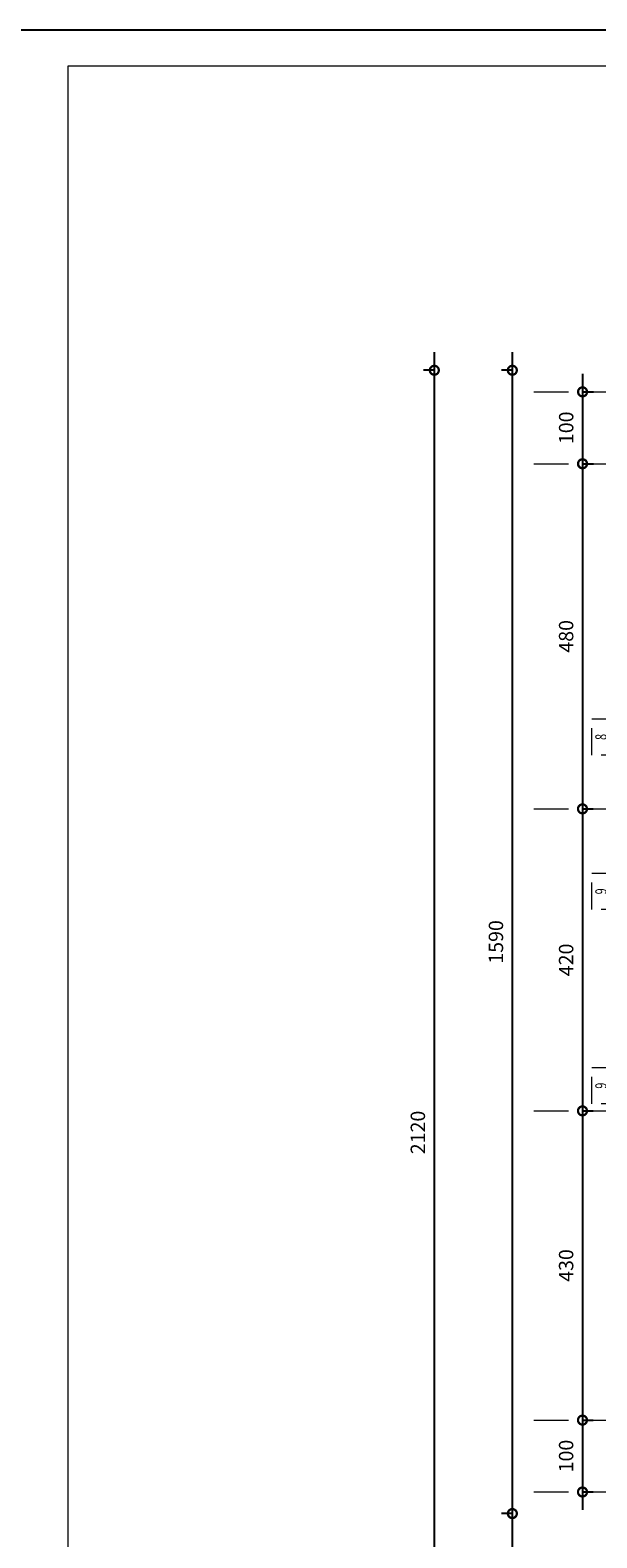
# Model space of a CAD drawing. Units: millimetres. Extents: x 1043470 to 1888652, y -1325521 to -1018656.
# Drawn here: x 1154871 to 1162754, y -1201859 to -1180891 of the extents above; entities that cross this region are included whole.
import ezdxf
from ezdxf.enums import TextEntityAlignment as Align

# ---------------------------------------------------------------- set-up
doc = ezdxf.new("R2010")
doc.units = ezdxf.units.MM
doc.header["$MEASUREMENT"] = 0
doc.linetypes.add('ACAD_ISO10W100', pattern=[18, 12, -3, 0, -3])
doc.linetypes.add('HIDDEN', pattern=[0.375, 0.25, -0.125])
for name, color, linetype, lineweight in [('A-DIMS', 181, 'Continuous', 5), ('A-KOTE OTVORA', 4, 'Continuous', 15), ('A_Ose', 122, 'ACAD_ISO10W100', 13)]:
    doc.layers.add(name, color=color, linetype=linetype, lineweight=lineweight)
doc.layers.add('POMOCNE', color=160, linetype='Continuous', plot=False)
doc.styles.add('SIMPLEX', font='simplex.shx', dxfattribs={"width": 0.7})
doc.styles.get("Standard").update_dxf_attribs({"font": 'arial.ttf'})
doc.dimstyles.new('Boze Jankovica 1_100', dxfattribs={"dimtxt": 200, "dimasz": 250, "dimexe": 150, "dimexo": 150, "dimgap": 100, "dimtad": 1, "dimlfac": 0.1, "dimdsep": 46, "dimtxsty": 'Standard', "dimblk": 'DOTSMALL', "dimcen": 2.5, "dimdle": 250, "dimadec": 0, "dimazin": 0, "dimtfac": 1, "dimtmove": 0, "dimatfit": 3, "dimldrblk": 'DOTSMALL', "dimfxl": 150, "dimfxlon": 1, "dimarcsym": 0})

# ---------------------------------------------------------------- blocks, each defined once
blk = doc.blocks.new('_DotSmall')
at = {"color": 0, "linetype": 'ByBlock', "const_width": 0.5}
blk.add_lwpolyline([(-0.0625, 0, 1), (0.0625, 0, 1)], format="xyb", close=True, dxfattribs=at)
blk = doc.blocks.new('*D111')
at = {"layer": 'A-DIMS', "color": 0, "lineweight": -2, "transparency": 16777216}
for p, q in [((1162555, -1185671), (1162555, -1187171)), ((1162554, -1185921), (1162705, -1185921)), ((1162554, -1186921), (1162705, -1186921))]:
    blk.add_line(p, q, dxfattribs=at)
at = {"layer": 'Defpoints', "color": 0, "transparency": 16777216}
for p in [(1161879, -1185921), (1161879, -1186921), (1162555, -1186921)]:
    blk.add_point(p, dxfattribs=at)
at = {"layer": 'A-DIMS', "color": 0, "lineweight": -2, "transparency": 16777216, "xscale": 250, "yscale": 250, "zscale": 250}
for p, rotation in [((1162555, -1185921), 90), ((1162555, -1186921), 270)]:
    blk.add_blockref('_DotSmall', p, dxfattribs=dict(at, rotation=rotation))
at = {"layer": 'A-DIMS', "color": 0, "transparency": 16777216, "insert": (1162353, -1186421), "char_height": 200, "attachment_point": 5, "rotation": 90}
blk.add_mtext('100', dxfattribs=at)
blk = doc.blocks.new('*D112')
at = {"layer": 'A-DIMS', "color": 0, "lineweight": -2, "transparency": 16777216}
for p, q in [((1162554, -1186671), (1162554, -1191971)), ((1162554, -1186921), (1162704, -1186921)), ((1162554, -1191721), (1162704, -1191721))]:
    blk.add_line(p, q, dxfattribs=at)
at = {"layer": 'Defpoints', "color": 0, "transparency": 16777216}
for p in [(1161879, -1186921), (1161879, -1191721), (1162554, -1191721)]:
    blk.add_point(p, dxfattribs=at)
at = {"layer": 'A-DIMS', "color": 0, "lineweight": -2, "transparency": 16777216, "xscale": 250, "yscale": 250, "zscale": 250}
for p, rotation in [((1162554, -1186921), 90), ((1162554, -1191721), 270)]:
    blk.add_blockref('_DotSmall', p, dxfattribs=dict(at, rotation=rotation))
at = {"layer": 'A-DIMS', "color": 0, "transparency": 16777216, "insert": (1162352, -1189321), "char_height": 200, "attachment_point": 5, "rotation": 90}
blk.add_mtext('480', dxfattribs=at)
blk = doc.blocks.new('*D113')
at = {"layer": 'A-DIMS', "color": 0, "lineweight": -2, "transparency": 16777216}
for p, q in [((1162554, -1191471), (1162554, -1196171)), ((1162554, -1191721), (1162704, -1191721)), ((1162554, -1195921), (1162704, -1195921))]:
    blk.add_line(p, q, dxfattribs=at)
at = {"layer": 'Defpoints', "color": 0, "transparency": 16777216}
for p in [(1161879, -1191721), (1161879, -1195921), (1162554, -1195921)]:
    blk.add_point(p, dxfattribs=at)
at = {"layer": 'A-DIMS', "color": 0, "lineweight": -2, "transparency": 16777216, "xscale": 250, "yscale": 250, "zscale": 250}
for p, rotation in [((1162554, -1191721), 90), ((1162554, -1195921), 270)]:
    blk.add_blockref('_DotSmall', p, dxfattribs=dict(at, rotation=rotation))
at = {"layer": 'A-DIMS', "color": 0, "transparency": 16777216, "insert": (1162352, -1193821), "char_height": 200, "attachment_point": 5, "rotation": 90}
blk.add_mtext('420', dxfattribs=at)
blk = doc.blocks.new('*D114')
at = {"layer": 'A-DIMS', "color": 0, "lineweight": -2, "transparency": 16777216}
for p, q in [((1162554, -1195671), (1162554, -1200471)), ((1162554, -1195921), (1162704, -1195921)), ((1162554, -1200221), (1162704, -1200221))]:
    blk.add_line(p, q, dxfattribs=at)
at = {"layer": 'Defpoints', "color": 0, "transparency": 16777216}
for p in [(1161879, -1195921), (1161879, -1200221), (1162554, -1200221)]:
    blk.add_point(p, dxfattribs=at)
at = {"layer": 'A-DIMS', "color": 0, "lineweight": -2, "transparency": 16777216, "xscale": 250, "yscale": 250, "zscale": 250}
for p, rotation in [((1162554, -1195921), 90), ((1162554, -1200221), 270)]:
    blk.add_blockref('_DotSmall', p, dxfattribs=dict(at, rotation=rotation))
at = {"layer": 'A-DIMS', "color": 0, "transparency": 16777216, "insert": (1162352, -1198071), "char_height": 200, "attachment_point": 5, "rotation": 90}
blk.add_mtext('430', dxfattribs=at)
blk = doc.blocks.new('*D115')
at = {"layer": 'A-DIMS', "color": 0, "lineweight": -2, "transparency": 16777216}
for p, q in [((1162554, -1199971), (1162554, -1201471)), ((1162554, -1200221), (1162704, -1200221)), ((1162554, -1201221), (1162704, -1201221))]:
    blk.add_line(p, q, dxfattribs=at)
at = {"layer": 'Defpoints', "color": 0, "transparency": 16777216}
for p in [(1161879, -1200221), (1161879, -1201221), (1162554, -1201221)]:
    blk.add_point(p, dxfattribs=at)
at = {"layer": 'A-DIMS', "color": 0, "lineweight": -2, "transparency": 16777216, "xscale": 250, "yscale": 250, "zscale": 250}
for p, rotation in [((1162554, -1200221), 90), ((1162554, -1201221), 270)]:
    blk.add_blockref('_DotSmall', p, dxfattribs=dict(at, rotation=rotation))
at = {"layer": 'A-DIMS', "color": 0, "transparency": 16777216, "insert": (1162352, -1200721), "char_height": 200, "attachment_point": 5, "rotation": 90}
blk.add_mtext('100', dxfattribs=at)
blk = doc.blocks.new('*D116')
at = {"layer": 'A-DIMS', "color": 0, "lineweight": -2, "transparency": 16777216}
for p, q in [((1161578, -1185371), (1161578, -1201771)), ((1161579, -1185621), (1161428, -1185621)), ((1161579, -1201521), (1161428, -1201521))]:
    blk.add_line(p, q, dxfattribs=at)
at = {"layer": 'Defpoints', "color": 0, "transparency": 16777216}
for p in [(1163879, -1185621), (1161578, -1201521), (1163879, -1201521)]:
    blk.add_point(p, dxfattribs=at)
at = {"layer": 'A-DIMS', "color": 0, "lineweight": -2, "transparency": 16777216, "xscale": 250, "yscale": 250, "zscale": 250}
for p, rotation in [((1161578, -1185621), 90), ((1161578, -1201521), 270)]:
    blk.add_blockref('_DotSmall', p, dxfattribs=dict(at, rotation=rotation))
at = {"layer": 'A-DIMS', "color": 0, "transparency": 16777216, "insert": (1161376, -1193571), "char_height": 200, "attachment_point": 5, "rotation": 90}
blk.add_mtext('1590', dxfattribs=at)
blk = doc.blocks.new('*D117')
at = {"layer": 'A-DIMS', "color": 0, "lineweight": -2, "transparency": 16777216}
for p, q in [((1160493, -1185371), (1160493, -1207071)), ((1160493, -1185621), (1160343, -1185621)), ((1160493, -1206821), (1160343, -1206821))]:
    blk.add_line(p, q, dxfattribs=at)
at = {"layer": 'Defpoints', "color": 0, "transparency": 16777216}
for p in [(1163938, -1185621), (1160493, -1206821), (1163938, -1206821)]:
    blk.add_point(p, dxfattribs=at)
at = {"layer": 'A-DIMS', "color": 0, "lineweight": -2, "transparency": 16777216, "xscale": 250, "yscale": 250, "zscale": 250}
for p, rotation in [((1160493, -1185621), 90), ((1160493, -1206821), 270)]:
    blk.add_blockref('_DotSmall', p, dxfattribs=dict(at, rotation=rotation))
at = {"layer": 'A-DIMS', "color": 0, "transparency": 16777216, "insert": (1160290, -1196221), "char_height": 200, "attachment_point": 5, "rotation": 90}
blk.add_mtext('2120', dxfattribs=at)
blk = doc.blocks.new('*D118')
at = {"layer": 'A-DIMS', "color": 0, "lineweight": -2, "transparency": 16777216}
for p, q in [((1161578, -1201271), (1161578, -1207071)), ((1161579, -1201521), (1161428, -1201521)), ((1161579, -1206821), (1161428, -1206821))]:
    blk.add_line(p, q, dxfattribs=at)
at = {"layer": 'Defpoints', "color": 0, "transparency": 16777216}
for p in [(1163879, -1201521), (1161578, -1206821), (1163879, -1206821)]:
    blk.add_point(p, dxfattribs=at)
at = {"layer": 'A-DIMS', "color": 0, "lineweight": -2, "transparency": 16777216, "xscale": 250, "yscale": 250, "zscale": 250}
for p, rotation in [((1161578, -1201521), 90), ((1161578, -1206821), 270)]:
    blk.add_blockref('_DotSmall', p, dxfattribs=dict(at, rotation=rotation))
at = {"layer": 'A-DIMS', "color": 0, "transparency": 16777216, "insert": (1161376, -1204171), "char_height": 200, "attachment_point": 5, "rotation": 90}
blk.add_mtext('530', dxfattribs=at)
blk = doc.blocks.new('REF')
for p, q in [((-76658.5, -44366.8), (-76658.5, -44333.2)), ((-76582.2, -44350), (-76641.7, -44350))]:
    blk.add_line(p, q)
at = {"linetype": 'HIDDEN', "ltscale": 100}
blk.add_lwpolyline([(-76675.3, -44333.2), (-76675.3, -44366.8), (-76641.7, -44366.8), (-76641.7, -44333.2)], close=True, dxfattribs=at)
at = {"color": 3, "style": 'SIMPLEX', "text_generation_flag": 6, "width": 0.7}
for tag, rotation, p in [('SVETLA_VISINA', 180, (-76591.5, -44346.8)), ('003', 90, (-76671.5, -44350)), ('V', 90, (-76656.4, -44350)), ('SVETLA_ŠIRINA', 180, (-76592.2, -44364.5))]:
    blk.add_attdef(tag, text='', height=10.5, rotation=rotation, dxfattribs=at).set_placement(p, align=Align.CENTER)

msp = doc.modelspace()

# ---------------------------------------------------------------- linework, layer by layer
at = {"layer": 'A-DIMS', "color": 2, "ltscale": 100}
msp.add_lwpolyline([(1155394.8, -1181390.54), (1155394.8, -1210090.54), (1194394.8, -1210090.54), (1194394.8, -1181390.54)], close=True, dxfattribs=at)
at = {"layer": 'A_Ose', "ltscale": 40}
for p, q in [((1161878.925, -1185920.728), (1175678.925, -1185920.728)), ((1161878.925, -1186920.728), (1175678.925, -1186920.728)), ((1161878.925, -1191720.728), (1175678.925, -1191720.728)), ((1161878.925, -1195920.728), (1175678.925, -1195920.728)), ((1161878.925, -1200220.728), (1175678.925, -1200220.728)), ((1161878.925, -1201220.728), (1175678.925, -1201220.728))]:
    msp.add_line(p, q, dxfattribs=at)
at = {"layer": 'POMOCNE', "color": 2}
msp.add_lwpolyline([(1152894.8, -1180890.54), (1152894.8, -1210590.54), (1194894.8, -1210590.54), (1194894.8, -1180890.54)], close=True, dxfattribs=at)

# ---------------------------------------------------------------- block references
at = {"layer": 'A-KOTE OTVORA'}
ref = msp.add_blockref('REF', (2312812.524, -1855971.137), dxfattribs=dict(at, xscale=-15, yscale=15, zscale=15, rotation=180))
ref.add_attrib('SVIJETLA_VISINA', '70', dxfattribs={"layer": '0', "color": 3, "height": 157.5, "rotation": 180, "style": 'SIMPLEX', "text_generation_flag": 6, "width": 0.7}).set_placement((1163422.139, -1190661.484), align=Align.CENTER)
ref.add_attrib('SVIJETLA_ŠIRINA', '140', dxfattribs={"layer": '0', "color": 3, "height": 157.5, "rotation": 180, "style": 'SIMPLEX', "text_generation_flag": 6, "width": 0.7}).set_placement((1163399.217, -1190926.043), align=Align.CENTER)
ref.add_attrib('003', '8', dxfattribs={"layer": '0', "color": 3, "height": 157.5, "rotation": 270, "style": 'SIMPLEX', "text_generation_flag": 6, "width": 0.7}).set_placement((1162889.687, -1190720.045), align=Align.CENTER)
ref.add_attrib('V', 'PVC', dxfattribs={"layer": '0', "color": 3, "height": 157.5, "rotation": 270, "style": 'SIMPLEX', "text_generation_flag": 6, "width": 0.7}).set_placement((1163131.144, -1190721.115), align=Align.CENTER)
ref = msp.add_blockref('REF', (2312812.524, -1858118.389), dxfattribs=dict(at, xscale=-15, yscale=15, zscale=15, rotation=180))
ref.add_attrib('SVIJETLA_VISINA', '70', dxfattribs={"layer": '0', "color": 3, "height": 157.5, "rotation": 180, "style": 'SIMPLEX', "text_generation_flag": 6, "width": 0.7}).set_placement((1163422.139, -1192808.736), align=Align.CENTER)
ref.add_attrib('SVIJETLA_ŠIRINA', '70', dxfattribs={"layer": '0', "color": 3, "height": 157.5, "rotation": 180, "style": 'SIMPLEX', "text_generation_flag": 6, "width": 0.7}).set_placement((1163399.217, -1193073.295), align=Align.CENTER)
ref.add_attrib('003', '9', dxfattribs={"layer": '0', "color": 3, "height": 157.5, "rotation": 270, "style": 'SIMPLEX', "text_generation_flag": 6, "width": 0.7}).set_placement((1162889.687, -1192867.297), align=Align.CENTER)
ref.add_attrib('V', 'PVC', dxfattribs={"layer": '0', "color": 3, "height": 157.5, "rotation": 270, "style": 'SIMPLEX', "text_generation_flag": 6, "width": 0.7}).set_placement((1163131.144, -1192868.367), align=Align.CENTER)
ref = msp.add_blockref('REF', (2312812.524, -1860821.137), dxfattribs=dict(at, xscale=-15, yscale=15, zscale=15, rotation=180))
ref.add_attrib('SVIJETLA_VISINA', '70', dxfattribs={"layer": '0', "color": 3, "height": 157.5, "rotation": 180, "style": 'SIMPLEX', "text_generation_flag": 6, "width": 0.7}).set_placement((1163422.139, -1195511.484), align=Align.CENTER)
ref.add_attrib('SVIJETLA_ŠIRINA', '70', dxfattribs={"layer": '0', "color": 3, "height": 157.5, "rotation": 180, "style": 'SIMPLEX', "text_generation_flag": 6, "width": 0.7}).set_placement((1163399.217, -1195776.043), align=Align.CENTER)
ref.add_attrib('003', '9', dxfattribs={"layer": '0', "color": 3, "height": 157.5, "rotation": 270, "style": 'SIMPLEX', "text_generation_flag": 6, "width": 0.7}).set_placement((1162889.687, -1195570.045), align=Align.CENTER)
ref.add_attrib('V', 'PVC', dxfattribs={"layer": '0', "color": 3, "height": 157.5, "rotation": 270, "style": 'SIMPLEX', "text_generation_flag": 6, "width": 0.7}).set_placement((1163131.144, -1195571.115), align=Align.CENTER)

# ---------------------------------------------------------------- dimensions: what is measured, and where the dimension line sits
at = {"layer": 'A-DIMS'}
for base, p1, p2, picture, middle in [((1160492.507, -1206820.728), (1163937.961, -1185620.728), (1163937.961, -1206820.728), '*D117', (1160290.393, -1196220.728)), ((1161578.227, -1201520.728), (1163878.925, -1185620.728), (1163878.925, -1201520.728), '*D116', (1161376.113, -1193570.728)), ((1162554.774, -1186920.728), (1161878.925, -1185920.728), (1161878.925, -1186920.728), '*D111', (1162352.659, -1186420.728)), ((1162554.274, -1191720.728), (1161878.925, -1186920.728), (1161878.925, -1191720.728), '*D112', (1162352.159, -1189320.728)), ((1162554.274, -1195920.728), (1161878.925, -1191720.728), (1161878.925, -1195920.728), '*D113', (1162352.159, -1193820.728)), ((1162554.274, -1200220.728), (1161878.925, -1195920.728), (1161878.925, -1200220.728), '*D114', (1162352.091, -1198070.728)), ((1162554.274, -1201220.728), (1161878.925, -1200220.728), (1161878.925, -1201220.728), '*D115', (1162352.159, -1200720.728)), ((1161578.227, -1206820.728), (1163878.925, -1201520.728), (1163878.925, -1206820.728), '*D118', (1161376.044, -1204170.728))]:
    dim = msp.add_linear_dim(base=base, p1=p1, p2=p2, angle=90, dimstyle='Boze Jankovica 1_100', override={"dimfxl": 0.5}, dxfattribs=at)
    dim.commit()
    dim.dimension.update_dxf_attribs({"geometry": picture, "text_midpoint": middle})

doc.saveas('drawing.dxf')
